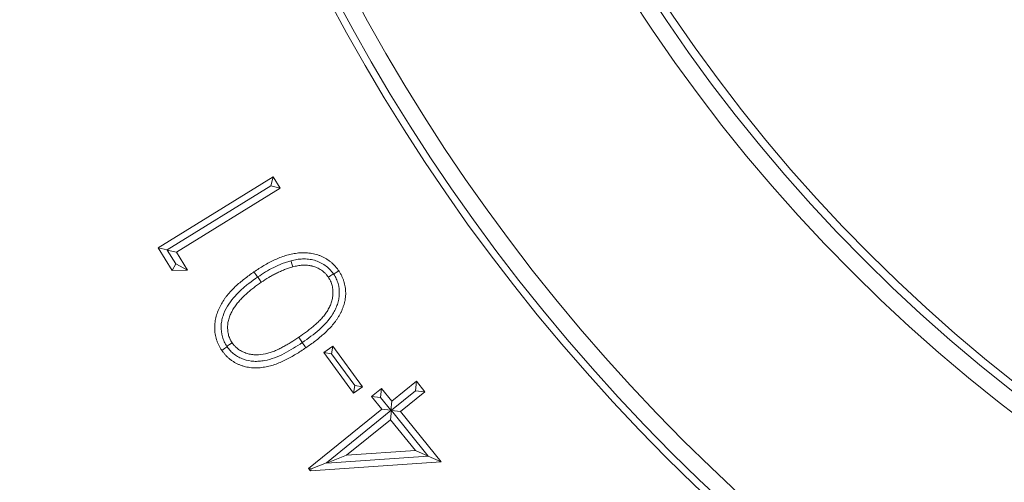
# Model space of a CAD drawing. Extents: x -4467 to -2023, y -3455 to 12.
# Drawn here: x -3977 to -3919, y -2929 to -2902 of the extents above; entities that cross this region are included whole.
import ezdxf

# ---------------------------------------------------------------- set-up
doc = ezdxf.new("R2010")
doc.units = 0
doc.header["$LTSCALE"] = 5
doc.layers.add('Bemaßungen(Brunner)', color=7, linetype='Continuous', lineweight=25)
doc.styles.add('Brunner 2014', font='arial.ttf', dxfattribs={"height": 35})
doc.dimstyles.new('Brunner 2014', dxfattribs={"dimscale": 5, "dimtxt": 35, "dimasz": 5, "dimexe": 3.175, "dimexo": 0, "dimgap": 0.762, "dimtad": 1, "dimdec": 0, "dimrnd": 1e-08, "dimtxsty": 'Brunner 2014', "dimcen": 0.09, "dimdle": 10, "dimclrd": 7, "dimclre": 7, "dimclrt": 7, "dimadec": 1, "dimazin": 2, "dimtfac": 0.666667, "dimtdec": 0, "dimtmove": 0, "dimatfit": 3, "dimldrblk": 'Filled-1', "dimfxl": 1, "dimtolj": 1, "dimlwd": 5, "dimlwe": 5, "dimarcsym": 0})

# ---------------------------------------------------------------- blocks, each defined once
blk = doc.blocks.new('*D82')
at = {"layer": 'Bemaßungen(Brunner)', "color": 7, "linetype": 'Continuous', "lineweight": 5, "transparency": 16777216}
for p, q in [((-3861.006, -2848.254), (-4369.154, -2848.254)), ((-4353.279, -3109.254), (-4353.279, -2873.254)), ((-4190.849, -3134.254), (-4369.154, -3134.254))]:
    blk.add_line(p, q, dxfattribs=at)
at = {"layer": 'Bemaßungen(Brunner)', "color": 7, "lineweight": 5, "transparency": 16777216}
for points in [[(-4357.446, -2873.254), (-4349.113, -2873.254), (-4353.279, -2848.254)], [(-4357.446, -3109.254), (-4349.113, -3109.254), (-4353.279, -3134.254)]]:
    blk.add_solid(points, dxfattribs=at)
at = {"layer": 'Defpoints', "color": 0, "lineweight": 5, "transparency": 16777216}
for p in [(-4353.279, -2848.254), (-3861.006, -2848.254), (-4190.849, -3134.254)]:
    blk.add_point(p, dxfattribs=at)
at = {"layer": 'Bemaßungen(Brunner)', "color": 7, "lineweight": 9, "transparency": 16777216, "insert": (-4374.959, -2991.254), "char_height": 35, "attachment_point": 5, "rotation": 90, "style": 'Brunner 2014'}
blk.add_mtext('\\A1;286', dxfattribs=at)
blk = doc.blocks.new('Filled-1')
at = {"color": 0}
for p, q in [((0, 0), (-1, 0.1667)), ((-1, 0.1667), (-1, -0.1667)), ((-1, 0), (0, 0)), ((-1, -0.1667), (0, 0))]:
    blk.add_line(p, q, dxfattribs=at)
at = {"color": 0, "flags": 128}
blk.add_lwpolyline([(-1, -0.1667), (0, 0), (-1, 0.1667), (-1, -0.1667)], dxfattribs=at)
at = {"color": 0}
blk.add_solid([(-1, -0.1667), (0, 0), (-1, 0.1667), (-1, -0.1667)], dxfattribs=at)

msp = doc.modelspace()

# ---------------------------------------------------------------- linework, layer by layer
at = {"color": 7, "linetype": 'Continuous', "lineweight": 9}
for p, q in [((-3969.124, -2915.028), (-3962.347, -2910.842)), ((-3962.475, -2911.386), (-3962.347, -2910.842)), ((-3962.347, -2910.842), (-3961.93, -2911.515)), ((-3962.475, -2911.386), (-3968.58, -2915.156)), ((-3961.93, -2911.515), (-3968.044, -2915.291)), ((-3962.475, -2911.386), (-3961.93, -2911.515)), ((-3968.301, -2916.36), (-3969.124, -2915.028)), ((-3968.58, -2915.156), (-3969.124, -2915.028)), ((-3968.581, -2915.164), (-3968.58, -2915.156)), ((-3968.581, -2915.164), (-3968.044, -2915.291)), ((-3968.084, -2915.968), (-3968.581, -2915.164)), ((-3968.044, -2915.291), (-3967.387, -2916.355)), ((-3968.084, -2915.968), (-3968.301, -2916.36)), ((-3967.387, -2916.355), (-3968.301, -2916.36)), ((-3968.084, -2915.968), (-3967.387, -2916.355)), ((-3963.262, -2916.76), (-3963.25, -2916.751)), ((-3960.619, -2920.609), (-3960.631, -2920.617)), ((-3959.361, -2921.211), (-3958.83, -2920.823)), ((-3958.902, -2921.282), (-3958.83, -2920.823)), ((-3958.83, -2920.823), (-3957.077, -2923.219)), ((-3957.608, -2923.607), (-3959.361, -2921.211)), ((-3958.902, -2921.282), (-3959.361, -2921.211)), ((-3958.902, -2921.282), (-3957.536, -2923.148)), ((-3957.536, -2923.148), (-3957.608, -2923.607)), ((-3957.077, -2923.219), (-3957.608, -2923.607)), ((-3957.536, -2923.148), (-3957.077, -2923.219)), ((-3956.547, -2923.797), (-3955.954, -2923.316)), ((-3956.01, -2923.853), (-3955.954, -2923.316)), ((-3955.954, -2923.316), (-3955.346, -2924.065)), ((-3955.346, -2924.065), (-3953.907, -2922.895)), ((-3953.965, -2923.456), (-3953.907, -2922.895)), ((-3953.907, -2922.895), (-3953.404, -2923.513)), ((-3955.939, -2924.545), (-3956.547, -2923.797)), ((-3956.01, -2923.853), (-3956.547, -2923.797)), ((-3956.01, -2923.853), (-3955.402, -2924.601)), ((-3953.965, -2923.456), (-3955.377, -2924.604)), ((-3953.404, -2923.513), (-3954.843, -2924.683)), ((-3953.965, -2923.456), (-3953.404, -2923.513)), ((-3955.404, -2924.625), (-3955.346, -2924.065)), ((-3960.252, -2928.049), (-3955.939, -2924.545)), ((-3959.202, -2927.71), (-3955.405, -2924.625)), ((-3955.402, -2924.601), (-3955.939, -2924.545)), ((-3955.378, -2924.604), (-3955.436, -2925.164)), ((-3955.405, -2924.625), (-3955.402, -2924.601)), ((-3955.405, -2924.625), (-3955.404, -2924.625)), ((-3955.404, -2924.625), (-3955.378, -2924.604)), ((-3955.377, -2924.604), (-3955.38, -2924.628)), ((-3955.38, -2924.628), (-3954.843, -2924.683)), ((-3955.38, -2924.628), (-3953.202, -2927.31)), ((-3955.378, -2924.604), (-3955.377, -2924.604)), ((-3954.843, -2924.683), (-3952.441, -2927.64)), ((-3955.436, -2925.164), (-3958.015, -2927.259)), ((-3953.957, -2926.986), (-3955.436, -2925.164)), ((-3959.197, -2927.724), (-3958.015, -2927.259)), ((-3953.204, -2927.314), (-3959.197, -2927.724)), ((-3958.015, -2927.259), (-3953.957, -2926.986)), ((-3953.204, -2927.314), (-3953.957, -2926.986)), ((-3953.202, -2927.31), (-3953.204, -2927.314)), ((-3953.202, -2927.31), (-3952.441, -2927.64)), ((-3952.441, -2927.64), (-3960.149, -2928.175)), ((-3960.101, -2928.064), (-3959.202, -2927.71)), ((-3959.197, -2927.724), (-3959.202, -2927.71)), ((-3960.149, -2928.175), (-3960.252, -2928.049)), ((-3960.101, -2928.064), (-3960.252, -2928.049)), ((-3960.101, -2928.064), (-3960.149, -2928.175))]:
    msp.add_line(p, q, dxfattribs=at)
at = {"color": 7, "linetype": 'Continuous', "lineweight": 9, "flags": 128}
for points in [[(-3961.288, -2915.791), (-3961.274, -2915.84), (-3961.238, -2915.975), (-3961.189, -2916.155)], [(-3963.262, -2916.76), (-3963.288, -2916.721), (-3963.367, -2916.606), (-3963.473, -2916.452)], [(-3963.25, -2916.751), (-3963.224, -2916.79), (-3963.145, -2916.905), (-3963.04, -2917.059)], [(-3958.794, -2916.558), (-3958.82, -2916.575), (-3958.935, -2916.654), (-3959.09, -2916.759)], [(-3958.778, -2916.581), (-3958.751, -2916.563), (-3958.636, -2916.484), (-3958.482, -2916.378)], [(-3960.619, -2920.609), (-3960.646, -2920.569), (-3960.725, -2920.453), (-3960.83, -2920.299)], [(-3965.056, -2920.862), (-3965.099, -2920.891), (-3965.214, -2920.97), (-3965.369, -2921.075)], [(-3965.072, -2920.84), (-3965.03, -2920.811), (-3964.914, -2920.733), (-3964.76, -2920.628)], [(-3960.631, -2920.617), (-3960.604, -2920.656), (-3960.525, -2920.772), (-3960.42, -2920.926)]]:
    msp.add_lwpolyline(points, dxfattribs=at)
at = {"linetype": 'Continuous', "lineweight": 9}
msp.add_circle((-3860.006, -2848.254), 224, dxfattribs=at)
at = {"color": 1, "linetype": 'Continuous', "lineweight": 9}
for radius in [96.473, 95.474, 95]:
    msp.add_circle((-3860.006, -2848.254), radius, dxfattribs=at)
at = {"color": 7, "linetype": 'Continuous', "lineweight": 9}
msp.add_arc((-3860.006, -2848.254), 155.568, 204.84481, 155.15519, dxfattribs=at)
at = {"color": 1, "linetype": 'Continuous', "lineweight": 9}
for radius in [111.945, 111.526, 110.527]:
    msp.add_arc((-3860.006, -2848.254), radius, 152.40628, 297.59372, dxfattribs=at)
at = {"color": 7, "linetype": 'Continuous', "lineweight": 9}
for points, knots in [([(-3963.473, -2916.452), (-3963.278, -2916.322), (-3963.084, -2916.194), (-3962.682, -2915.956), (-3962.476, -2915.846), (-3962.159, -2915.698), (-3962.052, -2915.651), (-3961.835, -2915.564), (-3961.725, -2915.525), (-3961.558, -2915.473), (-3961.502, -2915.457), (-3961.389, -2915.427), (-3961.332, -2915.414), (-3961.218, -2915.39), (-3961.161, -2915.379), (-3961.046, -2915.36), (-3960.988, -2915.352), (-3960.872, -2915.338), (-3960.814, -2915.332), (-3960.697, -2915.325), (-3960.639, -2915.323), (-3960.522, -2915.321), (-3960.464, -2915.322), (-3960.347, -2915.327), (-3960.289, -2915.332), (-3960.173, -2915.345), (-3960.115, -2915.353), (-3960, -2915.373), (-3959.943, -2915.386), (-3959.83, -2915.414), (-3959.774, -2915.43), (-3959.663, -2915.467), (-3959.608, -2915.487), (-3959.5, -2915.53), (-3959.447, -2915.554), (-3959.342, -2915.606), (-3959.291, -2915.634), (-3959.191, -2915.694), (-3959.141, -2915.725), (-3959.046, -2915.792), (-3958.999, -2915.827), (-3958.908, -2915.9), (-3958.864, -2915.939), (-3958.779, -2916.019), (-3958.738, -2916.06), (-3958.679, -2916.125), (-3958.66, -2916.147), (-3958.622, -2916.191), (-3958.604, -2916.214), (-3958.55, -2916.283), (-3958.516, -2916.331), (-3958.482, -2916.378)], [0, 0, 0, 0, 0.125, 0.125, 0.25, 0.25, 0.3125, 0.3125, 0.375, 0.375, 0.40625, 0.40625, 0.4375, 0.4375, 0.46875, 0.46875, 0.5, 0.5, 0.53125, 0.53125, 0.5625, 0.5625, 0.59375, 0.59375, 0.625, 0.625, 0.65625, 0.65625, 0.6875, 0.6875, 0.71875, 0.71875, 0.75, 0.75, 0.78125, 0.78125, 0.8125, 0.8125, 0.84375, 0.84375, 0.875, 0.875, 0.90625, 0.90625, 0.9375, 0.9375, 0.953125, 0.953125, 0.96875, 0.96875, 1, 1, 1, 1]), ([(-3961.288, -2915.791), (-3961.175, -2915.763), (-3961.061, -2915.739), (-3960.834, -2915.703), (-3960.719, -2915.693), (-3960.49, -2915.685), (-3960.374, -2915.689), (-3960.142, -2915.715), (-3960.026, -2915.736), (-3959.691, -2915.831), (-3959.475, -2915.931), (-3959.19, -2916.13), (-3959.101, -2916.204), (-3958.936, -2916.37), (-3958.863, -2916.463), (-3958.794, -2916.558)], [0, 0, 0, 0, 0.125, 0.125, 0.25, 0.25, 0.375, 0.375, 0.5, 0.5, 0.75, 0.75, 0.875, 0.875, 1, 1, 1, 1]), ([(-3963.25, -2916.751), (-3963.098, -2916.65), (-3962.945, -2916.549), (-3962.632, -2916.36), (-3962.472, -2916.27), (-3962.145, -2916.105), (-3961.978, -2916.029), (-3961.724, -2915.927), (-3961.638, -2915.896), (-3961.464, -2915.84), (-3961.376, -2915.815), (-3961.288, -2915.791)], [0, 0, 0, 0, 0.25, 0.25, 0.5, 0.5, 0.75, 0.75, 0.875, 0.875, 1, 1, 1, 1]), ([(-3961.189, -2916.155), (-3961.272, -2916.179), (-3961.355, -2916.202), (-3961.519, -2916.256), (-3961.6, -2916.286), (-3961.76, -2916.349), (-3961.84, -2916.383), (-3961.997, -2916.454), (-3962.075, -2916.491), (-3962.229, -2916.569), (-3962.305, -2916.61), (-3962.456, -2916.693), (-3962.531, -2916.735), (-3962.753, -2916.868), (-3962.897, -2916.963), (-3963.04, -2917.059)], [0, 0, 0, 0, 0.125, 0.125, 0.25, 0.25, 0.375, 0.375, 0.5, 0.5, 0.625, 0.625, 0.75, 0.75, 1, 1, 1, 1]), ([(-3959.09, -2916.759), (-3959.119, -2916.72), (-3959.149, -2916.682), (-3959.195, -2916.625), (-3959.211, -2916.606), (-3959.243, -2916.57), (-3959.259, -2916.552), (-3959.311, -2916.5), (-3959.348, -2916.468), (-3959.424, -2916.407), (-3959.463, -2916.378), (-3959.584, -2916.296), (-3959.67, -2916.248), (-3959.803, -2916.189), (-3959.849, -2916.171), (-3959.941, -2916.138), (-3959.987, -2916.123), (-3960.058, -2916.104), (-3960.081, -2916.099), (-3960.129, -2916.088), (-3960.153, -2916.084), (-3960.225, -2916.072), (-3960.273, -2916.066), (-3960.371, -2916.057), (-3960.419, -2916.054), (-3960.517, -2916.052), (-3960.565, -2916.053), (-3960.663, -2916.059), (-3960.711, -2916.063), (-3960.808, -2916.074), (-3960.856, -2916.081), (-3961, -2916.107), (-3961.095, -2916.131), (-3961.189, -2916.155)], [0, 0, 0, 0, 0.0625, 0.0625, 0.09375, 0.09375, 0.125, 0.125, 0.1875, 0.1875, 0.25, 0.25, 0.375, 0.375, 0.4375, 0.4375, 0.5, 0.5, 0.53125, 0.53125, 0.5625, 0.5625, 0.625, 0.625, 0.6875, 0.6875, 0.75, 0.75, 0.8125, 0.8125, 0.875, 0.875, 1, 1, 1, 1]), ([(-3965.369, -2921.075), (-3965.4, -2921.026), (-3965.432, -2920.977), (-3965.491, -2920.876), (-3965.519, -2920.825), (-3965.572, -2920.721), (-3965.596, -2920.667), (-3965.64, -2920.559), (-3965.66, -2920.504), (-3965.695, -2920.393), (-3965.711, -2920.336), (-3965.737, -2920.223), (-3965.748, -2920.165), (-3965.766, -2920.05), (-3965.773, -2919.992), (-3965.783, -2919.875), (-3965.786, -2919.817), (-3965.788, -2919.7), (-3965.787, -2919.642), (-3965.781, -2919.525), (-3965.775, -2919.467), (-3965.759, -2919.351), (-3965.749, -2919.293), (-3965.726, -2919.179), (-3965.712, -2919.122), (-3965.667, -2918.953), (-3965.628, -2918.842), (-3965.538, -2918.627), (-3965.488, -2918.521), (-3965.378, -2918.315), (-3965.318, -2918.214), (-3965.222, -2918.068), (-3965.188, -2918.02), (-3965.119, -2917.926), (-3965.083, -2917.88), (-3964.975, -2917.742), (-3964.898, -2917.654), (-3964.739, -2917.483), (-3964.656, -2917.401), (-3964.401, -2917.16), (-3964.223, -2917.008), (-3963.855, -2916.721), (-3963.664, -2916.586), (-3963.473, -2916.452)], [0, 0, 0, 0, 0.03125, 0.03125, 0.0625, 0.0625, 0.09375, 0.09375, 0.125, 0.125, 0.15625, 0.15625, 0.1875, 0.1875, 0.21875, 0.21875, 0.25, 0.25, 0.28125, 0.28125, 0.3125, 0.3125, 0.34375, 0.34375, 0.375, 0.375, 0.4375, 0.4375, 0.5, 0.5, 0.5625, 0.5625, 0.59375, 0.59375, 0.625, 0.625, 0.6875, 0.6875, 0.75, 0.75, 0.875, 0.875, 1, 1, 1, 1]), ([(-3965.072, -2920.84), (-3965.127, -2920.751), (-3965.181, -2920.662), (-3965.27, -2920.475), (-3965.306, -2920.378), (-3965.39, -2920.074), (-3965.411, -2919.867), (-3965.403, -2919.554), (-3965.392, -2919.449), (-3965.354, -2919.245), (-3965.328, -2919.144), (-3965.231, -2918.848), (-3965.139, -2918.658), (-3964.928, -2918.302), (-3964.807, -2918.134), (-3964.538, -2917.815), (-3964.392, -2917.667), (-3964.088, -2917.385), (-3963.929, -2917.252), (-3963.602, -2916.998), (-3963.432, -2916.879), (-3963.262, -2916.76)], [0, 0, 0, 0, 0.0625, 0.0625, 0.125, 0.125, 0.25, 0.25, 0.3125, 0.3125, 0.375, 0.375, 0.5, 0.5, 0.625, 0.625, 0.75, 0.75, 0.875, 0.875, 1, 1, 1, 1]), ([(-3960.83, -2920.299), (-3960.679, -2920.195), (-3960.528, -2920.09), (-3960.308, -2919.924), (-3960.235, -2919.868), (-3960.092, -2919.754), (-3960.02, -2919.696), (-3959.88, -2919.577), (-3959.811, -2919.517), (-3959.676, -2919.392), (-3959.61, -2919.328), (-3959.483, -2919.195), (-3959.423, -2919.126), (-3959.307, -2918.984), (-3959.252, -2918.91), (-3959.15, -2918.757), (-3959.103, -2918.678), (-3959.018, -2918.515), (-3958.979, -2918.431), (-3958.913, -2918.26), (-3958.886, -2918.172), (-3958.845, -2917.992), (-3958.832, -2917.901), (-3958.819, -2917.718), (-3958.82, -2917.626), (-3958.834, -2917.442), (-3958.848, -2917.351), (-3958.89, -2917.172), (-3958.918, -2917.084), (-3958.966, -2916.979), (-3958.976, -2916.959), (-3958.997, -2916.918), (-3959.008, -2916.898), (-3959.042, -2916.838), (-3959.066, -2916.799), (-3959.09, -2916.759)], [0, 0, 0, 0, 0.125, 0.125, 0.1875, 0.1875, 0.25, 0.25, 0.3125, 0.3125, 0.375, 0.375, 0.4375, 0.4375, 0.5, 0.5, 0.5625, 0.5625, 0.625, 0.625, 0.6875, 0.6875, 0.75, 0.75, 0.8125, 0.8125, 0.875, 0.875, 0.9375, 0.9375, 0.953125, 0.953125, 0.96875, 0.96875, 1, 1, 1, 1]), ([(-3958.778, -2916.581), (-3958.722, -2916.669), (-3958.669, -2916.758), (-3958.581, -2916.945), (-3958.546, -2917.042), (-3958.463, -2917.344), (-3958.44, -2917.55), (-3958.45, -2917.861), (-3958.461, -2917.965), (-3958.498, -2918.169), (-3958.525, -2918.269), (-3958.592, -2918.465), (-3958.631, -2918.563), (-3958.721, -2918.75), (-3958.771, -2918.84), (-3958.931, -2919.104), (-3959.055, -2919.269), (-3959.333, -2919.579), (-3959.482, -2919.721), (-3959.792, -2919.993), (-3959.952, -2920.122), (-3960.28, -2920.372), (-3960.449, -2920.491), (-3960.619, -2920.609)], [0, 0, 0, 0, 0.0625, 0.0625, 0.125, 0.125, 0.25, 0.25, 0.3125, 0.3125, 0.375, 0.375, 0.4375, 0.4375, 0.5, 0.5, 0.625, 0.625, 0.75, 0.75, 0.875, 0.875, 1, 1, 1, 1]), ([(-3958.482, -2916.378), (-3958.45, -2916.426), (-3958.418, -2916.475), (-3958.374, -2916.549), (-3958.359, -2916.574), (-3958.332, -2916.625), (-3958.319, -2916.651), (-3958.28, -2916.729), (-3958.257, -2916.782), (-3958.213, -2916.889), (-3958.194, -2916.944), (-3958.159, -2917.055), (-3958.144, -2917.11), (-3958.117, -2917.223), (-3958.106, -2917.28), (-3958.088, -2917.395), (-3958.082, -2917.452), (-3958.073, -2917.568), (-3958.07, -2917.626), (-3958.069, -2917.742), (-3958.071, -2917.8), (-3958.08, -2917.915), (-3958.086, -2917.973), (-3958.102, -2918.088), (-3958.112, -2918.145), (-3958.13, -2918.23), (-3958.137, -2918.258), (-3958.151, -2918.314), (-3958.159, -2918.342), (-3958.176, -2918.397), (-3958.185, -2918.425), (-3958.204, -2918.48), (-3958.213, -2918.507), (-3958.243, -2918.589), (-3958.263, -2918.643), (-3958.309, -2918.749), (-3958.334, -2918.802), (-3958.386, -2918.905), (-3958.413, -2918.956), (-3958.47, -2919.057), (-3958.5, -2919.107), (-3958.561, -2919.205), (-3958.593, -2919.254), (-3958.692, -2919.397), (-3958.763, -2919.488), (-3958.912, -2919.666), (-3958.991, -2919.751), (-3959.154, -2919.916), (-3959.237, -2919.996), (-3959.494, -2920.23), (-3959.673, -2920.377), (-3959.948, -2920.59), (-3960.041, -2920.659), (-3960.229, -2920.794), (-3960.324, -2920.86), (-3960.42, -2920.926)], [0, 0, 0, 0, 0.03125, 0.03125, 0.046875, 0.046875, 0.0625, 0.0625, 0.09375, 0.09375, 0.125, 0.125, 0.15625, 0.15625, 0.1875, 0.1875, 0.21875, 0.21875, 0.25, 0.25, 0.28125, 0.28125, 0.3125, 0.3125, 0.34375, 0.34375, 0.359375, 0.359375, 0.375, 0.375, 0.390625, 0.390625, 0.40625, 0.40625, 0.4375, 0.4375, 0.46875, 0.46875, 0.5, 0.5, 0.53125, 0.53125, 0.5625, 0.5625, 0.625, 0.625, 0.6875, 0.6875, 0.75, 0.75, 0.875, 0.875, 0.9375, 0.9375, 1, 1, 1, 1]), ([(-3963.04, -2917.059), (-3963.191, -2917.164), (-3963.341, -2917.269), (-3963.559, -2917.437), (-3963.631, -2917.495), (-3963.772, -2917.612), (-3963.841, -2917.672), (-3963.978, -2917.796), (-3964.044, -2917.859), (-3964.175, -2917.988), (-3964.238, -2918.054), (-3964.361, -2918.191), (-3964.419, -2918.262), (-3964.504, -2918.371), (-3964.531, -2918.408), (-3964.584, -2918.482), (-3964.61, -2918.52), (-3964.686, -2918.635), (-3964.733, -2918.714), (-3964.798, -2918.836), (-3964.818, -2918.877), (-3964.857, -2918.96), (-3964.875, -2919.002), (-3964.909, -2919.087), (-3964.925, -2919.131), (-3964.953, -2919.218), (-3964.966, -2919.262), (-3964.987, -2919.352), (-3964.997, -2919.397), (-3965.008, -2919.464), (-3965.011, -2919.487), (-3965.016, -2919.533), (-3965.018, -2919.556), (-3965.023, -2919.624), (-3965.025, -2919.67), (-3965.026, -2919.762), (-3965.024, -2919.808), (-3965.015, -2919.946), (-3965.002, -2920.037), (-3964.961, -2920.216), (-3964.932, -2920.304), (-3964.884, -2920.408), (-3964.874, -2920.429), (-3964.853, -2920.47), (-3964.842, -2920.49), (-3964.808, -2920.55), (-3964.784, -2920.589), (-3964.76, -2920.628)], [0, 0, 0, 0, 0.125, 0.125, 0.1875, 0.1875, 0.25, 0.25, 0.3125, 0.3125, 0.375, 0.375, 0.4375, 0.4375, 0.46875, 0.46875, 0.5, 0.5, 0.5625, 0.5625, 0.59375, 0.59375, 0.625, 0.625, 0.65625, 0.65625, 0.6875, 0.6875, 0.71875, 0.71875, 0.734375, 0.734375, 0.75, 0.75, 0.78125, 0.78125, 0.8125, 0.8125, 0.875, 0.875, 0.9375, 0.9375, 0.953125, 0.953125, 0.96875, 0.96875, 1, 1, 1, 1]), ([(-3964.76, -2920.628), (-3964.732, -2920.665), (-3964.704, -2920.702), (-3964.661, -2920.755), (-3964.647, -2920.773), (-3964.617, -2920.808), (-3964.601, -2920.825), (-3964.553, -2920.874), (-3964.519, -2920.905), (-3964.449, -2920.964), (-3964.412, -2920.992), (-3964.298, -2921.071), (-3964.219, -2921.117), (-3964.053, -2921.196), (-3963.967, -2921.23), (-3963.792, -2921.284), (-3963.702, -2921.305), (-3963.52, -2921.333), (-3963.428, -2921.339), (-3963.153, -2921.34), (-3962.969, -2921.319), (-3962.7, -2921.26), (-3962.611, -2921.236), (-3962.48, -2921.194), (-3962.437, -2921.179), (-3962.35, -2921.148), (-3962.307, -2921.132), (-3962.222, -2921.097), (-3962.18, -2921.079), (-3962.096, -2921.041), (-3962.055, -2921.022), (-3961.93, -2920.963), (-3961.849, -2920.921), (-3961.687, -2920.834), (-3961.607, -2920.789), (-3961.448, -2920.696), (-3961.369, -2920.649), (-3961.135, -2920.504), (-3960.982, -2920.402), (-3960.83, -2920.299)], [0, 0, 0, 0, 0.03125, 0.03125, 0.046875, 0.046875, 0.0625, 0.0625, 0.09375, 0.09375, 0.125, 0.125, 0.1875, 0.1875, 0.25, 0.25, 0.3125, 0.3125, 0.375, 0.375, 0.5, 0.5, 0.5625, 0.5625, 0.59375, 0.59375, 0.625, 0.625, 0.65625, 0.65625, 0.6875, 0.6875, 0.75, 0.75, 0.8125, 0.8125, 0.875, 0.875, 1, 1, 1, 1]), ([(-3960.42, -2920.926), (-3960.612, -2921.056), (-3960.806, -2921.184), (-3961.203, -2921.423), (-3961.406, -2921.537), (-3961.718, -2921.692), (-3961.823, -2921.741), (-3962.037, -2921.832), (-3962.145, -2921.875), (-3962.364, -2921.95), (-3962.475, -2921.984), (-3962.645, -2922.025), (-3962.701, -2922.036), (-3962.816, -2922.057), (-3962.873, -2922.067), (-3962.988, -2922.084), (-3963.045, -2922.091), (-3963.161, -2922.101), (-3963.219, -2922.104), (-3963.335, -2922.108), (-3963.393, -2922.109), (-3963.509, -2922.106), (-3963.567, -2922.103), (-3963.682, -2922.092), (-3963.74, -2922.084), (-3963.855, -2922.065), (-3963.912, -2922.054), (-3964.024, -2922.027), (-3964.08, -2922.011), (-3964.191, -2921.976), (-3964.246, -2921.956), (-3964.353, -2921.913), (-3964.406, -2921.89), (-3964.511, -2921.839), (-3964.562, -2921.812), (-3964.638, -2921.769), (-3964.662, -2921.754), (-3964.712, -2921.723), (-3964.736, -2921.707), (-3964.784, -2921.674), (-3964.808, -2921.657), (-3964.854, -2921.623), (-3964.877, -2921.605), (-3964.922, -2921.569), (-3964.945, -2921.55), (-3964.988, -2921.512), (-3965.01, -2921.492), (-3965.073, -2921.432), (-3965.114, -2921.391), (-3965.192, -2921.305), (-3965.229, -2921.261), (-3965.3, -2921.169), (-3965.334, -2921.122), (-3965.369, -2921.075)], [0, 0, 0, 0, 0.125, 0.125, 0.25, 0.25, 0.3125, 0.3125, 0.375, 0.375, 0.4375, 0.4375, 0.46875, 0.46875, 0.5, 0.5, 0.53125, 0.53125, 0.5625, 0.5625, 0.59375, 0.59375, 0.625, 0.625, 0.65625, 0.65625, 0.6875, 0.6875, 0.71875, 0.71875, 0.75, 0.75, 0.78125, 0.78125, 0.8125, 0.8125, 0.828125, 0.828125, 0.84375, 0.84375, 0.859375, 0.859375, 0.875, 0.875, 0.890625, 0.890625, 0.90625, 0.90625, 0.9375, 0.9375, 0.96875, 0.96875, 1, 1, 1, 1]), ([(-3960.631, -2920.617), (-3960.975, -2920.848), (-3961.324, -2921.071), (-3961.878, -2921.356), (-3962.066, -2921.443), (-3962.451, -2921.586), (-3962.649, -2921.643), (-3962.955, -2921.696), (-3963.059, -2921.71), (-3963.266, -2921.724), (-3963.37, -2921.726), (-3963.68, -2921.71), (-3963.888, -2921.669), (-3964.18, -2921.566), (-3964.275, -2921.524), (-3964.458, -2921.427), (-3964.548, -2921.371), (-3964.714, -2921.246), (-3964.791, -2921.178), (-3964.932, -2921.029), (-3964.995, -2920.946), (-3965.056, -2920.862)], [0, 0, 0, 0, 0.25, 0.25, 0.375, 0.375, 0.5, 0.5, 0.5625, 0.5625, 0.625, 0.625, 0.75, 0.75, 0.8125, 0.8125, 0.875, 0.875, 0.9375, 0.9375, 1, 1, 1, 1])]:
    msp.add_open_spline(points, degree=3, knots=knots, dxfattribs=at)
for points in [[(-3958.794, -2916.558), (-3958.788, -2916.566), (-3958.783, -2916.573), (-3958.778, -2916.581)], [(-3965.056, -2920.862), (-3965.062, -2920.854), (-3965.067, -2920.847), (-3965.072, -2920.84)]]:
    msp.add_open_spline(points, degree=3, dxfattribs=at)

# ---------------------------------------------------------------- dimensions: what is measured, and where the dimension line sits
at = {"layer": 'Bemaßungen(Brunner)', "lineweight": 9}
dim = msp.add_linear_dim(base=(-4353.279, -2848.254), p1=(-4190.849, -3134.254), p2=(-3861.006, -2848.254), angle=90, dimstyle='Brunner 2014', dxfattribs=at)
dim.commit()
dim.dimension.update_dxf_attribs({"geometry": '*D82', "text_midpoint": (-4374.959, -2991.254)})

doc.saveas('drawing.dxf')
